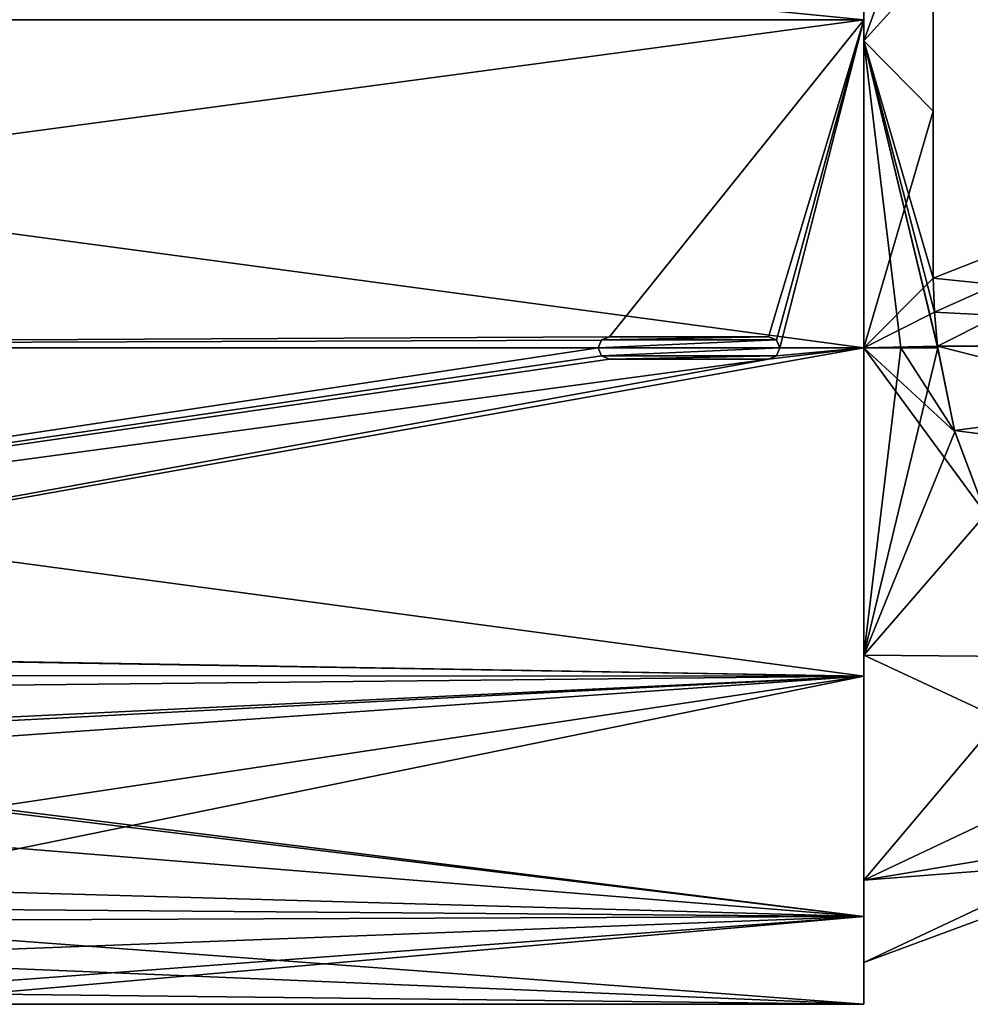
# Model space of a CAD drawing. Units: millimetres. Extents: x -89 to 30, y -70 to 288.
# Drawn here: x -30 to 4, y -24 to 12 of the extents above; entities that cross this region are included whole.
import ezdxf

# ---------------------------------------------------------------- set-up
doc = ezdxf.new("R2010")
doc.units = ezdxf.units.MM
doc.header["$LTSCALE"] = 81.481481
for name, color, linetype in [('18', 7, 'CONTINUOUS'), ('19', 7, 'CONTINUOUS'), ('199', 7, 'CONTINUOUS'), ('20', 7, 'CONTINUOUS'), ('200', 7, 'CONTINUOUS'), ('201', 7, 'CONTINUOUS'), ('25', 7, 'CONTINUOUS'), ('26', 7, 'CONTINUOUS'), ('31', 7, 'CONTINUOUS'), ('32', 7, 'CONTINUOUS'), ('7', 7, 'CONTINUOUS'), ('8', 7, 'CONTINUOUS'), ('87', 7, 'CONTINUOUS'), ('88', 7, 'CONTINUOUS'), ('9', 7, 'CONTINUOUS'), ('91', 7, 'CONTINUOUS'), ('92', 7, 'CONTINUOUS')]:
    doc.layers.add(name, color=color, linetype=linetype)

msp = doc.modelspace()

# ---------------------------------------------------------------- linework, layer by layer
at = {"layer": '18', "color": 5, "linetype": 'Continuous'}
for points in [[(-9.1, -0.4, 23.497), (-3.4, -0.4, 23.497), (-9.1, -0.402, 23.597), (-9.1, -0.4, 23.497)], [(-9.1, -0.402, 23.597), (-3.4, -0.4, 23.497), (-3.4, -0.402, 23.597), (-9.1, -0.402, 23.597)]]:
    msp.add_3dface(points, dxfattribs=at)
at = {"layer": '19', "color": 5, "linetype": 'Continuous'}
for points in [[(-3.4, 0.4, 23.497), (-9.1, 0.4, 23.497), (-3.4, 0.402, 23.597), (-3.4, 0.4, 23.497)], [(-3.4, 0.402, 23.597), (-9.1, 0.4, 23.497), (-9.1, 0.402, 23.597), (-3.4, 0.402, 23.597)]]:
    msp.add_3dface(points, dxfattribs=at)
at = {"layer": '199', "linetype": 'Continuous'}
for points in [[(2.493, 8.473, -19.61), (2.493, 13.739, -16.357), (2.493, 13.182, -19.499), (2.493, 8.473, -19.61)], [(2.493, 13.739, 16.357), (2.493, 8.473, 19.61), (2.493, 13.182, 19.499), (2.493, 13.739, 16.357)], [(2.493, 8.473, 19.61), (2.493, 2.499, 21.215), (2.493, 13.182, 19.499), (2.493, 8.473, 19.61)], [(2.493, 2.499, 21.215), (2.493, 2.499, 23.374), (2.493, 13.182, 19.499), (2.493, 2.499, 21.215)], [(2.493, 2.499, -23.374), (2.493, 8.473, -19.61), (2.493, 13.182, -19.499), (2.493, 2.499, -23.374)], [(2.493, 2.499, -21.215), (2.493, 8.473, -19.61), (2.493, 2.499, -23.374), (2.493, 2.499, -21.215)]]:
    msp.add_3dface(points, dxfattribs=at)
at = {"layer": '20', "color": 5, "linetype": 'Continuous'}
for points in [[(-3.4, 0.402, 23.597), (-9.1, 0.402, 23.597), (-9.383, 0.284, 23.598), (-3.4, 0.402, 23.597)], [(-3.4, 0.402, 23.597), (-9.383, 0.284, 23.598), (-3.117, 0.284, 23.598), (-3.4, 0.402, 23.597)], [(-9.383, 0.284, 23.598), (-9.5, 0, 23.6), (-3.117, 0.284, 23.598), (-9.383, 0.284, 23.598)], [(-3.117, 0.284, 23.598), (-9.5, 0, 23.6), (-3, 0, 23.6), (-3.117, 0.284, 23.598)], [(-9.5, 0, 23.6), (-9.383, -0.284, 23.598), (-3, 0, 23.6), (-9.5, 0, 23.6)], [(-3, 0, 23.6), (-9.383, -0.284, 23.598), (-3.117, -0.284, 23.598), (-3, 0, 23.6)], [(-9.383, -0.284, 23.598), (-9.1, -0.402, 23.597), (-3.117, -0.284, 23.598), (-9.383, -0.284, 23.598)], [(-9.1, -0.402, 23.597), (-3.4, -0.402, 23.597), (-3.117, -0.284, 23.598), (-9.1, -0.402, 23.597)]]:
    msp.add_3dface(points, dxfattribs=at)
at = {"layer": '200', "linetype": 'Continuous'}
for points in [[(2.493, 2.499, 21.215), (2.53, 1.28, 21.313), (2.493, 2.499, 23.374), (2.493, 2.499, 21.215)], [(2.53, 1.28, 21.313), (2.53, 1.281, 23.467), (2.493, 2.499, 23.374), (2.53, 1.28, 21.313)], [(2.53, 1.28, -21.313), (2.493, 2.499, -21.215), (2.53, 1.281, -23.467), (2.53, 1.28, -21.313)], [(2.493, 2.499, -21.215), (2.493, 2.499, -23.374), (2.53, 1.281, -23.467), (2.493, 2.499, -21.215)], [(2.53, 1.28, 21.313), (2.642, 0.065, 21.318), (2.53, 1.281, 23.467), (2.53, 1.28, 21.313)], [(2.642, 0.065, 21.318), (2.642, 0.065, 23.496), (2.53, 1.281, 23.467), (2.642, 0.065, 21.318)], [(2.642, 0.065, -23.496), (2.53, 1.28, -21.313), (2.53, 1.281, -23.467), (2.642, 0.065, -23.496)], [(2.642, 0.065, -21.318), (2.53, 1.28, -21.313), (2.642, 0.065, -23.496), (2.642, 0.065, -21.318)]]:
    msp.add_3dface(points, dxfattribs=at)
at = {"layer": '201', "linetype": 'Continuous'}
for points in [[(2.646, 0.032, 21.317), (2.65, 0, 21.316), (2.642, 0.065, 23.496), (2.646, 0.032, 21.317)], [(2.642, 0.065, 23.496), (2.65, 0, 21.316), (3.25, -2.953, 23.287), (2.642, 0.065, 23.496)], [(2.642, 0.065, 21.318), (2.646, 0.032, 21.317), (2.642, 0.065, 23.496), (2.642, 0.065, 21.318)], [(2.646, 0.032, -21.317), (2.642, 0.065, -21.318), (3.25, -2.953, -23.287), (2.646, 0.032, -21.317)], [(2.642, 0.065, -21.318), (2.642, 0.065, -23.496), (3.25, -2.953, -23.287), (2.642, 0.065, -21.318)], [(2.65, 0, -21.316), (2.646, 0.032, -21.317), (3.25, -2.953, -23.287), (2.65, 0, -21.316)], [(3.266, -3.007, -20.914), (2.65, 0, -21.316), (3.25, -2.953, -23.287), (3.266, -3.007, -20.914)], [(2.65, 0, 21.316), (3.265, -3.006, 20.914), (3.25, -2.953, 23.287), (2.65, 0, 21.316)], [(4.367, -5.954, -22.676), (3.266, -3.007, -20.914), (3.25, -2.953, -23.287), (4.367, -5.954, -22.676)], [(3.265, -3.006, 20.914), (4.367, -5.954, 19.896), (3.25, -2.953, 23.287), (3.265, -3.006, 20.914)], [(4.367, -5.954, 19.896), (4.367, -5.954, 22.676), (3.25, -2.953, 23.287), (4.367, -5.954, 19.896)], [(4.367, -5.954, -19.896), (3.266, -3.007, -20.914), (4.367, -5.954, -22.676), (4.367, -5.954, -19.896)]]:
    msp.add_3dface(points, dxfattribs=at)
at = {"layer": '25', "color": 5, "linetype": 'Continuous'}
for points in [[(-3.4, 0.4, 23.497), (-3.4, 0.402, 23.597), (-3.117, 0.284, 23.598), (-3.4, 0.4, 23.497)], [(-3.116, 0.281, 23.498), (-3.4, 0.4, 23.497), (-3.117, 0.284, 23.598), (-3.116, 0.281, 23.498)], [(-3.116, 0.281, 23.498), (-3.117, 0.284, 23.598), (-3, 0, 23.6), (-3.116, 0.281, 23.498)], [(-3, 0, 23.5), (-3.116, 0.281, 23.498), (-3, 0, 23.6), (-3, 0, 23.5)], [(-3.4, -0.4, 23.497), (-3.116, -0.281, 23.498), (-3.4, -0.402, 23.597), (-3.4, -0.4, 23.497)], [(-3.4, -0.402, 23.597), (-3.116, -0.281, 23.498), (-3.117, -0.284, 23.598), (-3.4, -0.402, 23.597)], [(-3.116, -0.281, 23.498), (-3, 0, 23.5), (-3.117, -0.284, 23.598), (-3.116, -0.281, 23.498)], [(-3, 0, 23.5), (-3, 0, 23.6), (-3.117, -0.284, 23.598), (-3, 0, 23.5)]]:
    msp.add_3dface(points, dxfattribs=at)
at = {"layer": '26', "color": 5, "linetype": 'Continuous'}
for points in [[(-9.1, 0.4, 23.497), (-9.384, 0.281, 23.498), (-9.1, 0.402, 23.597), (-9.1, 0.4, 23.497)], [(-9.1, 0.402, 23.597), (-9.384, 0.281, 23.498), (-9.383, 0.284, 23.598), (-9.1, 0.402, 23.597)], [(-9.384, 0.281, 23.498), (-9.5, 0, 23.5), (-9.383, 0.284, 23.598), (-9.384, 0.281, 23.498)], [(-9.5, 0, 23.5), (-9.5, 0, 23.6), (-9.383, 0.284, 23.598), (-9.5, 0, 23.5)], [(-9.5, 0, 23.5), (-9.384, -0.281, 23.498), (-9.5, 0, 23.6), (-9.5, 0, 23.5)], [(-9.384, -0.281, 23.498), (-9.383, -0.284, 23.598), (-9.5, 0, 23.6), (-9.384, -0.281, 23.498)], [(-9.384, -0.281, 23.498), (-9.1, -0.4, 23.497), (-9.383, -0.284, 23.598), (-9.384, -0.281, 23.498)], [(-9.1, -0.4, 23.497), (-9.1, -0.402, 23.597), (-9.383, -0.284, 23.598), (-9.1, -0.4, 23.497)]]:
    msp.add_3dface(points, dxfattribs=at)
at = {"layer": '31', "linetype": 'Continuous'}
for points in [[(0, -10.999, -19.053), (0, 0, -22), (4.367, -5.954, -19.896), (0, -10.999, -19.053)], [(4.367, -5.954, -19.896), (0, 0, -22), (3.266, -3.007, -20.914), (4.367, -5.954, -19.896)], [(3.266, -3.007, -20.914), (0, 0, -22), (1.331, 0, -21.681), (3.266, -3.007, -20.914)], [(0, 0, 22), (0, -10.999, 19.053), (1.331, 0, 21.681), (0, 0, 22)], [(1.331, 0, 21.681), (0, -10.999, 19.053), (2.65, 0, 21.316), (1.331, 0, 21.681)], [(2.65, 0, 21.316), (0, -10.999, 19.053), (3.265, -3.006, 20.914), (2.65, 0, 21.316)], [(2.65, 0, -21.316), (3.266, -3.007, -20.914), (1.331, 0, -21.681), (2.65, 0, -21.316)], [(3.265, -3.006, 20.914), (0, -10.999, 19.053), (4.367, -5.954, 19.896), (3.265, -3.006, 20.914)], [(4.367, -5.954, 19.896), (0, -10.999, 19.053), (6.748, -11.06, 16.496), (4.367, -5.954, 19.896)], [(0, -10.999, -19.053), (4.367, -5.954, -19.896), (6.748, -11.06, -16.496), (0, -10.999, -19.053)], [(0, -10.999, 19.053), (0, -19.052, 11), (6.748, -11.06, 16.496), (0, -10.999, 19.053)], [(0, -19.052, -11), (0, -10.999, -19.053), (8.582, -14.994, -11.735), (0, -19.052, -11)], [(8.582, -14.994, -11.735), (0, -10.999, -19.053), (6.748, -11.06, -16.496), (8.582, -14.994, -11.735)], [(6.748, -11.06, 16.496), (0, -19.052, 11), (8.582, -14.994, 11.735), (6.748, -11.06, 16.496)], [(8.582, -14.994, 11.735), (0, -19.052, 11), (9.722, -17.438, 6.096), (8.582, -14.994, 11.735)], [(9.722, -17.438, -6.096), (0, -19.052, -11), (8.582, -14.994, -11.735), (9.722, -17.438, -6.096)], [(0, -19.052, 11), (0, -22), (9.722, -17.438, 6.096), (0, -19.052, 11)], [(9.722, -17.438, 6.096), (0, -22), (10.11, -18.27, 0), (9.722, -17.438, 6.096)], [(10.11, -18.27, 0), (0, -19.052, -11), (9.722, -17.438, -6.096), (10.11, -18.27, 0)], [(0, -22), (0, -19.052, -11), (10.11, -18.27, 0), (0, -22)]]:
    msp.add_3dface(points, dxfattribs=at)
at = {"layer": '32', "linetype": 'Continuous'}
for points in [[(0, 10.999, -19.053), (0, 19.052, -11), (2.493, 13.739, -16.357), (0, 10.999, -19.053)], [(0, 19.052, 11), (0, 10.999, 19.053), (2.493, 17.852, 11.732), (0, 19.052, 11)], [(2.493, 17.852, 11.732), (0, 10.999, 19.053), (2.493, 13.739, 16.357), (2.493, 17.852, 11.732)], [(2.493, 8.473, -19.61), (0, 10.999, -19.053), (2.493, 13.739, -16.357), (2.493, 8.473, -19.61)], [(2.493, 13.739, 16.357), (0, 10.999, 19.053), (2.493, 8.473, 19.61), (2.493, 13.739, 16.357)], [(0, 0, -22), (0, 10.999, -19.053), (1.331, 0, -21.681), (0, 0, -22)], [(0, 10.999, -19.053), (2.65, 0, -21.316), (1.331, 0, -21.681), (0, 10.999, -19.053)], [(2.65, 0, -21.316), (0, 10.999, -19.053), (2.646, 0.032, -21.317), (2.65, 0, -21.316)], [(2.646, 0.032, -21.317), (0, 10.999, -19.053), (2.642, 0.065, -21.318), (2.646, 0.032, -21.317)], [(2.642, 0.065, -21.318), (0, 10.999, -19.053), (2.53, 1.28, -21.313), (2.642, 0.065, -21.318)], [(2.53, 1.28, -21.313), (0, 10.999, -19.053), (2.493, 2.499, -21.215), (2.53, 1.28, -21.313)], [(2.493, 2.499, -21.215), (0, 10.999, -19.053), (2.493, 8.473, -19.61), (2.493, 2.499, -21.215)], [(0, 10.999, 19.053), (0, 0, 22), (2.493, 8.473, 19.61), (0, 10.999, 19.053)], [(0, 0, 22), (2.493, 2.499, 21.215), (2.493, 8.473, 19.61), (0, 0, 22)], [(2.493, 2.499, 21.215), (0, 0, 22), (2.53, 1.28, 21.313), (2.493, 2.499, 21.215)], [(2.53, 1.28, 21.313), (0, 0, 22), (2.642, 0.065, 21.318), (2.53, 1.28, 21.313)], [(2.642, 0.065, 21.318), (0, 0, 22), (2.646, 0.032, 21.317), (2.642, 0.065, 21.318)], [(0, 0, 22), (1.331, 0, 21.681), (2.646, 0.032, 21.317), (0, 0, 22)], [(1.331, 0, 21.681), (2.65, 0, 21.316), (2.646, 0.032, 21.317), (1.331, 0, 21.681)]]:
    msp.add_3dface(points, dxfattribs=at)
at = {"layer": '7', "linetype": 'Continuous'}
for points in [[(0, 11.75, 20.352), (0, 20.352, 11.75), (-87.54, 11.75, 20.352), (0, 11.75, 20.352)], [(-9.1, 0.4, 23.497), (0, 11.75, 20.352), (-87.54, 0, 23.5), (-9.1, 0.4, 23.497)], [(-87.54, 0, 23.5), (0, 11.75, 20.352), (-87.54, 11.75, 20.352), (-87.54, 0, 23.5)], [(-9.1, 0.4, 23.497), (-3.4, 0.4, 23.497), (0, 11.75, 20.352), (-9.1, 0.4, 23.497)], [(-3.4, 0.4, 23.497), (-3.116, 0.281, 23.498), (0, 11.75, 20.352), (-3.4, 0.4, 23.497)], [(-3.116, 0.281, 23.498), (-3, 0, 23.5), (0, 11.75, 20.352), (-3.116, 0.281, 23.498)], [(0, 11.75, 20.352), (-3, 0, 23.5), (0, 0, 23.5), (0, 11.75, 20.352)], [(-9.384, 0.281, 23.498), (-9.1, 0.4, 23.497), (-87.54, 0, 23.5), (-9.384, 0.281, 23.498)], [(-9.5, 0, 23.5), (-9.384, 0.281, 23.498), (-87.54, 0, 23.5), (-9.5, 0, 23.5)], [(-9.384, -0.281, 23.498), (-9.5, 0, 23.5), (-87.54, -11.75, 20.352), (-9.384, -0.281, 23.498)], [(-87.54, -11.75, 20.352), (-9.5, 0, 23.5), (-87.54, 0, 23.5), (-87.54, -11.75, 20.352)], [(0, 0, 23.5), (-3.4, -0.4, 23.497), (-60.152, -10.721, 20.912), (0, 0, 23.5)], [(0, -11.75, 20.352), (0, 0, 23.5), (-60.152, -10.721, 20.912), (0, -11.75, 20.352)], [(-3.116, -0.281, 23.498), (-3.4, -0.4, 23.497), (0, 0, 23.5), (-3.116, -0.281, 23.498)], [(-3, 0, 23.5), (-3.116, -0.281, 23.498), (0, 0, 23.5), (-3, 0, 23.5)], [(-9.1, -0.4, 23.497), (-9.384, -0.281, 23.498), (-87.54, -11.75, 20.352), (-9.1, -0.4, 23.497)], [(-3.4, -0.4, 23.497), (-9.1, -0.4, 23.497), (-87.54, -11.75, 20.352), (-3.4, -0.4, 23.497)], [(-60.152, -10.721, 20.912), (-3.4, -0.4, 23.497), (-87.54, -11.75, 20.352), (-60.152, -10.721, 20.912)], [(-53.673, -12.309, 20.018), (0, -11.75, 20.352), (-60.152, -10.721, 20.912), (-53.673, -12.309, 20.018)], [(-49.522, -14.33, 18.625), (0, -11.75, 20.352), (-53.673, -12.309, 20.018), (-49.522, -14.33, 18.625)], [(-48.112, -15.132, 17.979), (0, -11.75, 20.352), (-49.522, -14.33, 18.625), (-48.112, -15.132, 17.979)], [(-43.189, -18.244, 14.812), (0, -11.75, 20.352), (-48.112, -15.132, 17.979), (-43.189, -18.244, 14.812)], [(-40.579, -20.035, 12.281), (0, -11.75, 20.352), (-43.189, -18.244, 14.812), (-40.579, -20.035, 12.281)], [(0, -20.352, 11.75), (0, -11.75, 20.352), (-40.579, -20.035, 12.281), (0, -20.352, 11.75)], [(-38.079, -21.81, 8.752), (0, -20.352, 11.75), (-40.579, -20.035, 12.281), (-38.079, -21.81, 8.752)], [(-36.331, -23.081, 4.416), (0, -20.352, 11.75), (-38.079, -21.81, 8.752), (-36.331, -23.081, 4.416)], [(-35.76, -23.5), (0, -20.352, 11.75), (-36.331, -23.081, 4.416), (-35.76, -23.5)], [(0, -23.5), (0, -20.352, 11.75), (-35.76, -23.5), (0, -23.5)]]:
    msp.add_3dface(points, dxfattribs=at)
at = {"layer": '8', "linetype": 'Continuous'}
for points in [[(-87.54, 11.75, -20.352), (-87.54, 20.352, -11.75), (0, 11.75, -20.352), (-87.54, 11.75, -20.352)], [(0, 11.75, -20.352), (-87.54, 20.352, -11.75), (0, 20.352, -11.75), (0, 11.75, -20.352)], [(-87.54, 0, -23.5), (-87.54, 11.75, -20.352), (0, 0, -23.5), (-87.54, 0, -23.5)], [(0, 0, -23.5), (-87.54, 11.75, -20.352), (0, 11.75, -20.352), (0, 0, -23.5)], [(-61.959, -10.727, -20.909), (-87.54, 0, -23.5), (0, -11.75, -20.352), (-61.959, -10.727, -20.909)], [(0, -11.75, -20.352), (-87.54, 0, -23.5), (0, 0, -23.5), (0, -11.75, -20.352)], [(-55.254, -11.715, -20.372), (-61.959, -10.727, -20.909), (0, -11.75, -20.352), (-55.254, -11.715, -20.372)], [(-49.864, -14.142, -18.768), (-55.254, -11.715, -20.372), (0, -11.75, -20.352), (-49.864, -14.142, -18.768)], [(0, -20.352, -11.75), (-49.864, -14.142, -18.768), (0, -11.75, -20.352), (0, -20.352, -11.75)], [(-49.47, -14.358, -18.603), (-49.864, -14.142, -18.768), (0, -20.352, -11.75), (-49.47, -14.358, -18.603)], [(-45.574, -16.686, -16.548), (-49.47, -14.358, -18.603), (0, -20.352, -11.75), (-45.574, -16.686, -16.548)], [(-41.825, -19.17, -13.593), (-45.574, -16.686, -16.548), (0, -20.352, -11.75), (-41.825, -19.17, -13.593)], [(-39.908, -20.507, -11.477), (-41.825, -19.17, -13.593), (0, -20.352, -11.75), (-39.908, -20.507, -11.477)], [(0, -23.5), (-39.908, -20.507, -11.477), (0, -20.352, -11.75), (0, -23.5)], [(-39.908, -20.507, -11.477), (0, -23.5), (-37.939, -21.909, -8.5), (-39.908, -20.507, -11.477)], [(-37.939, -21.909, -8.5), (0, -23.5), (-36.334, -23.083, -4.41), (-37.939, -21.909, -8.5)], [(0, -23.5), (-35.76, -23.5), (-36.334, -23.083, -4.41), (0, -23.5)]]:
    msp.add_3dface(points, dxfattribs=at)
at = {"layer": '87', "color": 254, "linetype": 'Continuous', "true_color": 0xe6e6e6}
for points in [[(26.087, 0.065, -22.8), (26.36, -5.975, -21.977), (2.642, 0.065, -23.496), (26.087, 0.065, -22.8)], [(2.642, 0.065, -23.496), (26.36, -5.975, -21.977), (3.25, -2.953, -23.287), (2.642, 0.065, -23.496)], [(26.36, -5.975, -21.977), (4.367, -5.954, -22.676), (3.25, -2.953, -23.287), (26.36, -5.975, -21.977)]]:
    msp.add_3dface(points, dxfattribs=at)
at = {"layer": '88', "color": 254, "linetype": 'Continuous', "true_color": 0xe6e6e6}
for points in [[(25.104, 16.406, -16.74), (25.467, 11.546, -20.032), (2.493, 13.182, -19.499), (25.104, 16.406, -16.74)], [(25.467, 11.546, -20.032), (2.493, 2.499, -23.374), (2.493, 13.182, -19.499), (25.467, 11.546, -20.032)], [(26.087, 0.065, -22.8), (2.493, 2.499, -23.374), (25.467, 11.546, -20.032), (26.087, 0.065, -22.8)], [(2.493, 2.499, -23.374), (26.087, 0.065, -22.8), (2.53, 1.281, -23.467), (2.493, 2.499, -23.374)], [(26.087, 0.065, -22.8), (2.642, 0.065, -23.496), (2.53, 1.281, -23.467), (26.087, 0.065, -22.8)]]:
    msp.add_3dface(points, dxfattribs=at)
at = {"layer": '9', "linetype": 'Continuous'}
for points in [[(0, 20.352, 11.75), (0, 11.75, 20.352), (0, 10.999, 19.053), (0, 20.352, 11.75)], [(0, 19.052, 11), (0, 20.352, 11.75), (0, 10.999, 19.053), (0, 19.052, 11)], [(0, 11.75, -20.352), (0, 20.352, -11.75), (0, 10.999, -19.053), (0, 11.75, -20.352)], [(0, 10.999, -19.053), (0, 20.352, -11.75), (0, 19.052, -11), (0, 10.999, -19.053)], [(0, 11.75, 20.352), (0, 0, 23.5), (0, 0, 22), (0, 11.75, 20.352)], [(0, 10.999, 19.053), (0, 11.75, 20.352), (0, 0, 22), (0, 10.999, 19.053)], [(0, 0, -23.5), (0, 11.75, -20.352), (0, 0, -22), (0, 0, -23.5)], [(0, 0, -22), (0, 11.75, -20.352), (0, 10.999, -19.053), (0, 0, -22)], [(0, 0, 23.5), (0, -11.75, 20.352), (0, 0, 22), (0, 0, 23.5)], [(0, 0, 22), (0, -11.75, 20.352), (0, -10.999, 19.053), (0, 0, 22)], [(0, -11.75, -20.352), (0, 0, -23.5), (0, 0, -22), (0, -11.75, -20.352)], [(0, -11.75, -20.352), (0, 0, -22), (0, -10.999, -19.053), (0, -11.75, -20.352)], [(0, -11.75, 20.352), (0, -20.352, 11.75), (0, -10.999, 19.053), (0, -11.75, 20.352)], [(0, -10.999, 19.053), (0, -20.352, 11.75), (0, -19.052, 11), (0, -10.999, 19.053)], [(0, -20.352, -11.75), (0, -11.75, -20.352), (0, -10.999, -19.053), (0, -20.352, -11.75)], [(0, -19.052, -11), (0, -20.352, -11.75), (0, -10.999, -19.053), (0, -19.052, -11)], [(0, -20.352, 11.75), (0, -23.5), (0, -19.052, 11), (0, -20.352, 11.75)], [(0, -19.052, 11), (0, -23.5), (0, -22), (0, -19.052, 11)], [(0, -22), (0, -20.352, -11.75), (0, -19.052, -11), (0, -22)], [(0, -23.5), (0, -20.352, -11.75), (0, -22), (0, -23.5)]]:
    msp.add_3dface(points, dxfattribs=at)
at = {"layer": '91', "color": 254, "linetype": 'Continuous', "true_color": 0xe6e6e6}
for points in [[(26.087, 0.065, 22.8), (2.642, 0.065, 23.496), (3.25, -2.953, 23.287), (26.087, 0.065, 22.8)], [(26.36, -5.975, 21.977), (26.087, 0.065, 22.8), (3.25, -2.953, 23.287), (26.36, -5.975, 21.977)], [(4.367, -5.954, 22.676), (26.36, -5.975, 21.977), (3.25, -2.953, 23.287), (4.367, -5.954, 22.676)]]:
    msp.add_3dface(points, dxfattribs=at)
at = {"layer": '92', "color": 254, "linetype": 'Continuous', "true_color": 0xe6e6e6}
for points in [[(25.467, 11.546, 20.032), (25.104, 16.406, 16.74), (2.493, 13.182, 19.499), (25.467, 11.546, 20.032)], [(2.493, 2.499, 23.374), (25.467, 11.546, 20.032), (2.493, 13.182, 19.499), (2.493, 2.499, 23.374)], [(2.53, 1.281, 23.467), (25.467, 11.546, 20.032), (2.493, 2.499, 23.374), (2.53, 1.281, 23.467)], [(2.642, 0.065, 23.496), (25.467, 11.546, 20.032), (2.53, 1.281, 23.467), (2.642, 0.065, 23.496)], [(2.642, 0.065, 23.496), (26.087, 0.065, 22.8), (25.467, 11.546, 20.032), (2.642, 0.065, 23.496)]]:
    msp.add_3dface(points, dxfattribs=at)

doc.saveas('drawing.dxf')
